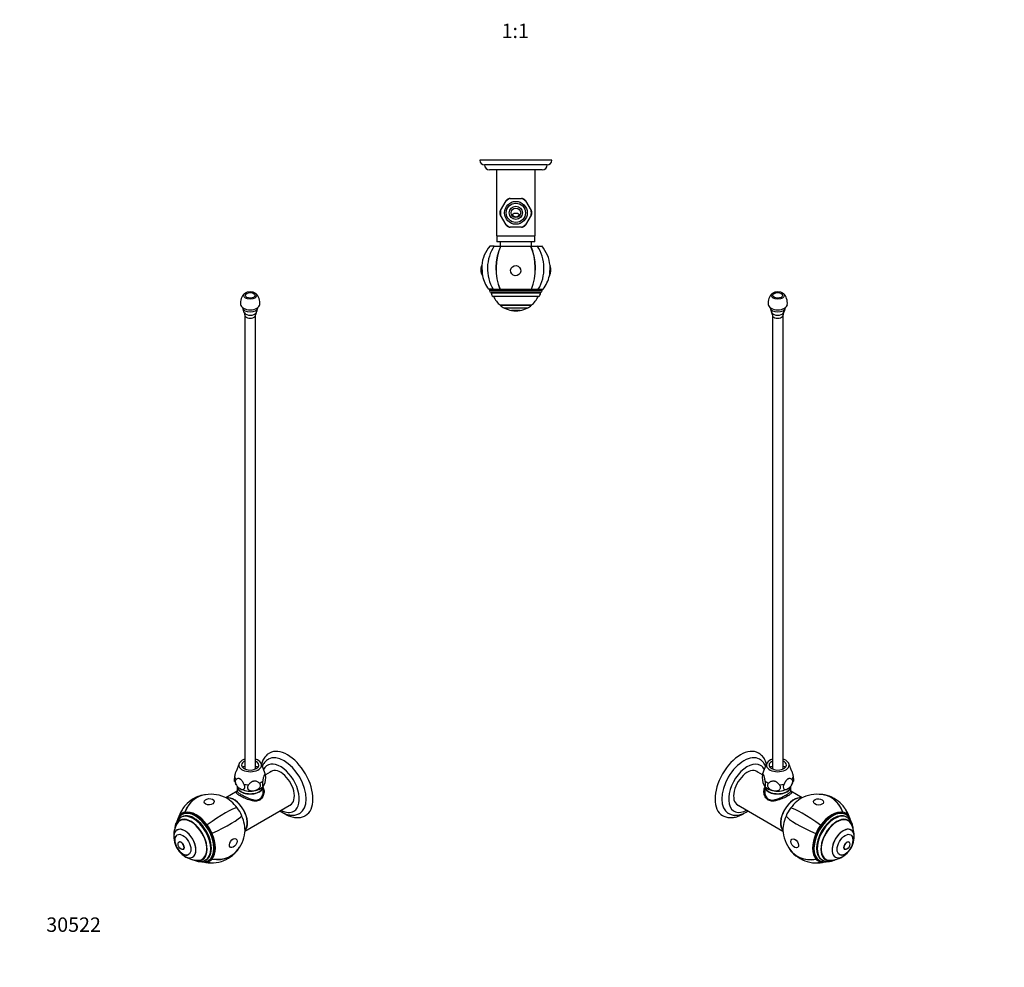
# Paper-space layout 'Layout1' of a CAD drawing. Units: millimetres. Extents: x 0 to 819, y 0 to 1670.
# Drawn here: x 0 to 819, y 0 to 788 of the extents above; entities that cross this region are included whole.
import ezdxf
from ezdxf import colors
from ezdxf.entities.mleader import LeaderData, LeaderLine
from ezdxf.enums import TextEntityAlignment as Align
from ezdxf.math import Vec2, Vec3

# ---------------------------------------------------------------- set-up
doc = ezdxf.new("R2010")
doc.units = ezdxf.units.MM
for name, color, linetype in [('DV5_Défaut', 7, 'Continuous'), ('DV6_Défaut', 7, 'Continuous'), ('DV7_Défaut', 7, 'Continuous'), ('Défaut', 7, 'Continuous')]:
    doc.layers.add(name, color=color, linetype=linetype)
doc.styles.add('SEACAD_ArialB', font='arialbd.ttf')

# ---------------------------------------------------------------- blocks, each defined once
blk = doc.blocks.new('_DOT')
at = {"color": 0}
blk.add_line((0, 0), (-1, 0), dxfattribs=at)
at = {"color": 0, "const_width": 0.333}
blk.add_lwpolyline([(-0.1665, 0, 1), (0.1665, 0, 1)], format="xyb", close=True, dxfattribs=at)
blk = doc.blocks.new('SE4')
at = {"layer": 'DV5_Défaut', "color": 7, "linetype": 'Continuous'}
for p, q in [((442.68, 671.41), (382.68, 671.41)), ((438.68, 667.41), (386.68, 667.41)), ((434.68, 663.42), (390.68, 663.42)), ((396.68, 663.42), (396.68, 608.41)), ((428.68, 608.41), (428.68, 663.42)), ((408.01, 639.61), (407.06, 639.61)), ((408.01, 639.61), (417.35, 639.61)), ((418.3, 639.61), (417.35, 639.61)), ((399.96, 629.57), (404.62, 637.66)), ((405.1, 638.48), (404.62, 637.66)), ((420.74, 637.66), (420.26, 638.48)), ((420.74, 637.66), (425.41, 629.57)), ((399.96, 629.57), (399.48, 628.75)), ((399.48, 626.48), (399.96, 625.66)), ((404.62, 617.57), (399.96, 625.66)), ((425.41, 625.66), (420.74, 617.57)), ((425.88, 628.75), (425.41, 629.57)), ((425.41, 625.66), (425.88, 626.48)), ((404.62, 617.57), (405.1, 616.75)), ((407.06, 615.61), (408.01, 615.61)), ((417.35, 615.61), (408.01, 615.61)), ((417.35, 615.61), (418.3, 615.61)), ((420.26, 616.75), (420.74, 617.57)), ((396.68, 608.41), (428.68, 608.41)), ((396.93, 608.41), (396.93, 603.41)), ((428.43, 603.41), (428.43, 608.41)), ((394.77, 600.01), (391.18, 600.01)), ((394.77, 600.01), (400.08, 600.01)), ((428.43, 603.41), (396.93, 603.41)), ((399.68, 603.41), (399.68, 600.01)), ((400.24, 600.01), (400.08, 600.01)), ((400.24, 600.01), (424.9, 600.01)), ((424.9, 600.01), (425.05, 600.01)), ((425.05, 600.01), (430.43, 600.01)), ((425.68, 600.01), (425.68, 603.41)), ((430.43, 600.01), (434.18, 600.01)), ((393.83, 564.01), (390.03, 564.01)), ((390.68, 564.01), (390.68, 563.01)), ((434.68, 563.01), (390.68, 563.01)), ((433.18, 561.51), (392.18, 561.51)), ((392.18, 561.51), (392.18, 560.66)), ((433.18, 560.66), (392.18, 560.66)), ((431.59, 558.01), (393.78, 558.01)), ((393.83, 564.01), (399.42, 564.01)), ((399.42, 564.01), (399.57, 564.01)), ((399.57, 564.01), (425.56, 564.01)), ((425.7, 564.01), (425.56, 564.01)), ((425.7, 564.01), (431.36, 564.01)), ((431.36, 564.01), (435.34, 564.01)), ((433.18, 560.66), (433.18, 561.51)), ((434.68, 563.01), (434.68, 564.01)), ((399.68, 550.74), (425.68, 550.74)), ((399.68, 550.74), (399.68, 550.68)), ((425.68, 550.68), (399.68, 550.68)), ((425.68, 550.68), (425.68, 550.74)), ((422.18, 548.34), (403.18, 548.34)), ((416.18, 546.32), (409.18, 546.32)), ((409.18, 546.32), (409.18, 546.28)), ((416.18, 546.28), (409.18, 546.28)), ((416.18, 546.28), (416.18, 546.32))]:
    blk.add_line(p, q, dxfattribs=at)
for radius in [9.5, 8.04, 5.5, 4]:
    blk.add_circle((412.68, 627.61), radius, dxfattribs=at)
for centre, radius, start, end in [((386.68, 671.41), 4, 180, 270), ((390.68, 667.42), 4, 180.01747, 270), ((434.68, 667.42), 4, 270, 359.98253), ((438.68, 671.41), 4, 270, 0), ((412.68, 627.61), 12.88, 111.25494, 128.74506), ((412.68, 627.61), 13.25, 115.08154, 124.92873), ((412.68, 627.61), 12.88, 51.25494, 68.74506), ((412.68, 627.61), 13.25, 55.06794, 64.93349), ((412.68, 627.61), 13.25, 175.06765, 184.92943), ((412.68, 627.61), 12.88, 171.25494, 188.74506), ((412.68, 627.61), 12.88, 351.25494, 8.74506), ((412.68, 627.61), 13.25, 355.06785, 4.92923), ((412.68, 627.61), 12.88, 231.25494, 248.74506), ((412.68, 627.61), 13.25, 235.06858, 244.95686), ((412.68, 627.61), 12.88, 291.25494, 308.74506), ((412.68, 627.61), 13.25, 295.05642, 304.92838), ((412.68, 581.31), 28.5, 138.97175, 175.12015), ((412.68, 581.31), 28.5, 4.87985, 41.02825), ((392.51, 580.01), 9.03, 155.66646, 180), ((432.85, 580.01), 9.03, 328.33818, 24.33354), ((392.51, 580.01), 9.03, 180, 211.66182), ((412.68, 581.31), 28.5, 192.20812, 217.3532), ((412.68, 581.31), 28.5, 322.6468, 347.79188), ((392.18, 563.01), 1.5, 180, 270), ((395.18, 560.66), 3, 180, 242.04711), ((412.68, 566.28), 20.26, 204.06119, 230.08539), ((412.68, 566.28), 20.26, 309.91461, 335.93881), ((430.18, 560.66), 3, 297.95289, 0), ((433.18, 563.01), 1.5, 270, 0), ((412.68, 566.28), 20.3, 230.17879, 242.09673), ((412.68, 566.28), 20.3, 297.90327, 309.82121), ((412.68, 566.28), 20.26, 242.30886, 260.05221), ((412.68, 566.28), 20.3, 260.07181, 279.92819), ((412.68, 566.28), 20.26, 279.94779, 297.69114)]:
    blk.add_arc(centre, radius, start, end, dxfattribs=at)
for centre, major_axis, ratio, start_param, end_param in [((412.68, 581.31), (0, 28.7), 0.822789, 0.860766, 2.217424), ((412.68, 581.31), (0, 28.7), 0.578783, 0.860766, 2.217424), ((412.68, 581.31), (0, -28.5), 0.578783, 3.996311, 5.364325), ((412.68, 581.31), (0, -28.5), 0.568347, 0.91886, 2.286874), ((412.68, 581.31), (0, 28.7), 0.568347, 4.065761, 5.422419), ((412.68, 581.31), (0, 28.7), 0.815482, 4.065761, 5.422419), ((384.56, 579.51), (0.27, -4.23), 0.006357, 3.183879, 6.240899), ((440.81, 579.51), (0.27, 4.23), 0.006357, 0, 3.153548), ((440.81, 579.51), (0.27, 4.23), 0.006357, 6.27123, 6.283185)]:
    blk.add_ellipse(centre, major_axis=major_axis, ratio=ratio, start_param=start_param, end_param=end_param, dxfattribs=at)
blk.add_ellipse((412.5, 579.51), major_axis=(4.22, -0.42), ratio=0.997936, dxfattribs=at)
for points, knots in [([(410.4, 625.41), (410.2, 625.71), (410.16, 626.08), (410.41, 626.67), (410.65, 626.88), (411.17, 627.18), (411.46, 627.28), (411.9, 627.36), (412.05, 627.38), (412.36, 627.41), (412.51, 627.41), (412.86, 627.41), (413.01, 627.41), (413.32, 627.38), (413.47, 627.36), (413.91, 627.27), (414.19, 627.18), (414.72, 626.88), (414.96, 626.67), (415.2, 626.08), (415.16, 625.71), (414.96, 625.41)], [0, 0, 0, 0, 0.125, 0.125, 0.25, 0.25, 0.375, 0.375, 0.4375, 0.4375, 0.5, 0.5, 0.5625, 0.5625, 0.625, 0.625, 0.75, 0.75, 0.875, 0.875, 1, 1, 1, 1]), ([(414.96, 625.41), (414.45, 624.66), (413.61, 624.1), (411.76, 624.09), (410.91, 624.65), (410.4, 625.41)], [0, 0, 0, 0, 0.5, 0.5, 1, 1, 1, 1])]:
    blk.add_open_spline(points, degree=3, knots=knots, dxfattribs=at)
blk = doc.blocks.new('SE5')
at = {"layer": 'DV6_Défaut', "color": 7, "linetype": 'Continuous'}
for p, q in [((626.01, 542.58), (626.01, 164.98)), ((635.01, 164.98), (635.01, 542.58)), ((621.24, 169.41), (617.94, 160.81)), ((642.25, 162.97), (639.79, 169.41)), ((617.74, 160.18), (612.1, 163.44)), ((619.39, 150.95), (619.7, 150.53)), ((619.66, 150.44), (619.66, 146.41)), ((641.36, 146.41), (641.36, 150.44)), ((650.85, 141.07), (641.36, 146.55)), ((596.1, 135.73), (634.85, 113.36)), ((684.69, 129.08), (684.59, 128.85)), ((687.19, 127.02), (686.48, 127.42)), ((688.1, 124.76), (687.5, 125.1)), ((688.69, 126.82), (688.55, 126.62)), ((666.11, 118.21), (666.21, 118.1)), ((688.98, 121.94), (687.56, 122.76)), ((662.16, 111.31), (662.3, 111.28)), ((691.41, 114.19), (691.37, 114.21)), ((689.77, 104.16), (689.75, 104.18)), ((662.28, 89.92), (662.42, 90.12)), ((669.06, 90.72), (670.48, 89.9)), ((678.37, 91.69), (678.41, 91.67)), ((686.25, 98.12), (686.27, 98.1)), ((664.48, 89.32), (665.19, 88.91)), ((666.28, 87.67), (666.38, 87.9)), ((667, 89.6), (667.6, 89.25))]:
    blk.add_line(p, q, dxfattribs=at)
for centre, radius, start, end in [((633.7, 552.54), 11.23, 134.47614, 186.34783), ((627.32, 552.58), 11.22, 353.46681, 45.11449), ((631.57, 548.6), 7.28, 178.70444, 215.62418), ((629.44, 548.66), 7.31, 324.05539, 0.92395), ((623.33, 542.97), 2.69, 354.39907, 31.51558), ((637.68, 542.97), 2.68, 148.40662, 185.72872), ((632.47, 157.94), 14.9, 171.98533, 204.60854), ((624.58, 158.03), 7.18, 156.89505, 167.09977), ((633.56, 157.12), 10.18, 319.04659, 346.19898), ((663.26, 115.43), 28.5, 77.57799, 113.51), ((663.26, 115.43), 28.7, 43.61433, 77.57799), ((663.26, 115.43), 28.5, 16.30049, 34.34831), ((673.89, 109.29), 20.26, 356.0676, 30.04344), ((663.26, 115.43), 28.5, 186.49, 223.61433), ((673.89, 109.29), 20.3, 310.16286, 349.83714), ((663.26, 115.43), 28.7, 223.61433, 257.57799), ((673.89, 109.29), 20.26, 269.95656, 300.31506), ((673.89, 109.29), 20.26, 300.31506, 303.9324), ((663.26, 115.43), 28.5, 266.7848, 283.02167)]:
    blk.add_arc(centre, radius, start, end, dxfattribs=at)
for centre, major_axis, ratio in [((630.51, 558.91), (5.5, 0), 0.57735), ((630.51, 558.91), (-4, 0), 0.57735), ((664.4, 137.59), (4.23, -0.22), 0.616725), ((644.64, 103.07), (2.34, -3.53), 0.609385), ((686.57, 101.97), (-4.75, -8.23), 0.57735), ((688.02, 101.13), (-1.75, -3.03), 0.57735)]:
    blk.add_ellipse(centre, major_axis=major_axis, ratio=ratio, dxfattribs=at)
for centre, major_axis, ratio, start_param, end_param in [((630.51, 551.57), (8, 0), 0.57735, 3.199502, 6.226124), ((630.51, 548.77), (6.25, 0), 0.57735, 3.166165, 6.258613), ((630.51, 545.52), (5.27, 0), 0.57735, 3.526365, 5.898297), ((630.51, 542.58), (4.5, 0), 0.57735, 3.096649, 6.283185), ((630.51, 542.58), (4.5, 0), 0.57735, 0, 0.046385), ((599.54, 152.22), (15, 25.98), 0.57735, 0.003527, 3.143228), ((602.37, 150.58), (13, 22.52), 0.57735, 0, 3.141142), ((602.37, 150.58), (13, 22.52), 0.57735, 6.280433, 6.283185), ((630.51, 168.22), (9.5, 0), 0.57735, 2.064266, 6.283185), ((630.51, 168.22), (9.5, 0), 0.57735, 0, 1.077327), ((605.2, 148.95), (11, 19.05), 0.57735, 0, 3.898049), ((605.2, 148.95), (-8.07, -13.99), 0.57735, 3.005194, 6.283185), ((605.2, 148.95), (11, 19.05), 0.57735, 5.922655, 6.283185), ((630.51, 168.22), (7.2, 0), 0.57735, 2.245928, 6.283185), ((630.51, 162.51), (-9.08, 0), 0.57735, -1.052003, -0.797022), ((630.51, 168.22), (7.2, 0), 0.57735, 0, 0.895665), ((630.51, 162.51), (-9.08, 0), 0.57735, 3.938615, 4.193596), ((604.14, 149.56), (8.08, 13.99), 0.57735, 6.146786, 6.217516), ((630.51, 159.21), (-12.88, 0), 0.57735, 6.065281, 6.174016), ((630.51, 159.21), (12.88, 0), 0.57735, 5.868756, 6.174016), ((630.51, 150.67), (-10.85, 0), 0.57735, 0, 3.141593), ((630.51, 150.44), (-10.85, 0), 0.57735, 6.264741, 6.283185), ((630.51, 150.44), (-10.85, 0), 0.57735, 0, 3.160037), ((630.51, 153.52), (-12, 0), 0.57735, 0.446759, 1.308997), ((630.51, 159.21), (-12.88, 0), 0.57735, 0.632768, 0.938028), ((630.51, 153.52), (12, 0), 0.57735, 4.45059, 5.497787), ((630.51, 159.21), (12.88, 0), 0.57735, 4.821558, 5.126818), ((630.51, 153.52), (-12, 0), 0.57735, 2.356194, 2.686973), ((644.09, 126.5), (8, 13.86), 0.57735, 0.172181, 2.969412), ((644.09, 126.5), (-7.88, -13.64), 0.57735, 3.338118, 6.08666), ((650.03, 123.07), (10.75, 18.62), 0.57735, 0.662755, 1.402633), ((663.26, 115.43), (-6.17, -28.03), 0.803173, 2.24581, 3.340726), ((663.26, 115.43), (-6.13, -27.83), 0.803173, 2.240501, 3.141593), ((604.14, 149.56), (8.08, 13.99), 0.57735, 3.207262, 3.277992), ((605.2, 148.95), (-8.07, -13.99), 0.57735, 0, 0.136399), ((650.03, 123.07), (-10.88, -18.85), 0.57735, 4.544226, 4.893292), ((663.26, 115.43), (-23.34, 16.71), 0.136658, 4.687953, 6.044612), ((663.26, 115.43), (-20.78, -19.8), 0.804979, 2.727386, 3.141593), ((650.03, 123.07), (-10.75, -18.62), 0.57735, 4.893292, 5.62043), ((663.26, 115.43), (-26.22, 11.66), 0.146902, 0.237509, 1.594168), ((675.48, 108.37), (-11, -19.05), 0.57735, 3.141593, 6.283185), ((676.19, 107.96), (-11, -19.05), 0.57735, 3.141593, 6.272699), ((677.25, 107.35), (-10.25, -17.75), 0.57735, 3.141593, 6.283185), ((677.85, 107), (-10.25, -17.75), 0.57735, 3.136883, 6.279954), ((679.73, 105.92), (-9.45, -16.37), 0.57735, 2.545433, 6.283185), ((679.73, 105.92), (-9.45, -16.37), 0.57735, 2.547585, 6.283185), ((679.73, 105.92), (-9.25, -16.02), 0.57735, 2.820367, 6.283185), ((675.48, 108.37), (11.33, 19.62), 0.57735, 0.180903, 1.402633), ((675.48, 108.37), (-11.45, -19.84), 0.57735, 2.973429, 3.322495), ((678.31, 106.74), (-9.25, -16.02), 0.57735, 3.141593, 3.208148), ((676.19, 107.96), (-11, -19.05), 0.57735, 3.134028, 3.141593), ((675.48, 108.37), (11.33, 19.62), 0.57735, 5.887486, 6.115022), ((675.48, 108.37), (-11.45, -19.84), 0.57735, 4.544226, 4.893292), ((684.87, 102.95), (6.5, 11.26), 0.57735, 0, 3.141593), ((684.91, 102.93), (-6.5, -11.26), 0.57735, 2.129284, 6.283185), ((678.31, 106.74), (-9.45, -16.37), 0.57735, 2.925156, 3.066697), ((675.48, 108.37), (-11.33, -19.62), 0.57735, 4.893292, 6.115022), ((686.54, 101.99), (-4.75, -8.23), 0.57735, 0, 3.141593), ((663.26, 115.43), (20.78, 19.8), 0.804979, 2.941628, 4.020643), ((688, 101.15), (-1.75, -3.03), 0.57735, 3.141593, 6.283185), ((663.26, 115.43), (20.63, 19.66), 0.804979, 3.141593, 4.025951), ((678.31, 106.74), (-9.25, -16.02), 0.57735, 6.21663, 6.283185), ((684.91, 102.93), (-6.5, -11.26), 0.57735, 0, 1.012308), ((663.26, 115.43), (6.17, 28.03), 0.803173, 3.141593, 3.539066), ((675.48, 108.37), (11.45, 19.84), 0.57735, 2.973429, 3.322495), ((676.19, 107.96), (-11, -19.05), 0.57735, 6.272699, 6.283185), ((675.48, 108.37), (-11.33, -19.62), 0.57735, 0.180903, 0.369503), ((678.31, 106.74), (-9.45, -16.37), 0.57735, 0.074896, 0.216437), ((679.73, 105.92), (-9.45, -16.37), 0.57735, 0, 0.59616), ((679.73, 105.92), (-9.45, -16.37), 0.57735, 0, 0.594008), ((679.73, 105.92), (-9.25, -16.02), 0.57735, 0, 0.321225)]:
    blk.add_ellipse(centre, major_axis=major_axis, ratio=ratio, start_param=start_param, end_param=end_param, dxfattribs=at)
for points, knots in [([(621.13, 169.1), (620.99, 169.62), (620.62, 170.78), (619.89, 172.47), (618.92, 174.13), (617.78, 175.6), (616.5, 176.85), (615.35, 177.74), (614.68, 178.1), (614.46, 178.21)], [0, 0, 0, 0, 0.1313192, 0.2999287, 0.4653961, 0.6271344, 0.785177, 0.9401733, 1, 1, 1, 1]), ([(620.44, 167.28), (620.31, 167.58), (619.9, 168.43), (619.1, 169.73), (617.99, 171.08), (616.74, 172.23), (615.89, 172.77), (615.41, 173.07)], [0, 0, 0, 0, 0.123581, 0.354552, 0.579317, 0.798239, 1, 1, 1, 1]), ([(620.13, 154.81), (620.05, 155.27), (619.97, 155.73), (619.79, 156.65), (619.7, 157.1), (619.5, 157.97), (619.39, 158.39), (619.22, 158.96), (619.16, 159.14), (619.04, 159.47), (618.98, 159.62), (618.86, 159.89), (618.8, 160), (618.68, 160.18), (618.62, 160.26), (618.45, 160.42), (618.34, 160.46), (618.14, 160.45), (618.05, 160.4), (617.87, 160.25), (617.79, 160.14), (617.71, 160.02)], [0, 0, 0, 0, 0.125, 0.125, 0.25, 0.25, 0.375, 0.375, 0.4375, 0.4375, 0.5, 0.5, 0.5625, 0.5625, 0.625, 0.625, 0.75, 0.75, 0.875, 0.875, 1, 1, 1, 1]), ([(642.3, 156.21), (642.08, 156.38), (641.86, 156.54), (641.38, 156.79), (641.12, 156.9), (640.58, 157.02), (640.29, 157.04), (639.82, 156.98), (639.66, 156.94), (639.33, 156.82), (639.16, 156.74), (638.83, 156.55), (638.66, 156.43), (638.33, 156.17), (638.17, 156.02), (637.86, 155.71), (637.71, 155.54), (637.41, 155.18), (637.27, 155), (636.87, 154.43), (636.61, 154.03), (636.13, 153.22), (635.91, 152.81), (635.7, 152.4)], [0, 0, 0, 0, 0.125, 0.125, 0.25, 0.25, 0.375, 0.375, 0.4375, 0.4375, 0.5, 0.5, 0.5625, 0.5625, 0.625, 0.625, 0.6875, 0.6875, 0.75, 0.75, 0.875, 0.875, 1, 1, 1, 1]), ([(639, 148.63), (639.31, 148.81), (639.62, 149.02), (640.24, 149.51), (640.55, 149.79), (641.13, 150.39), (641.4, 150.72), (641.79, 151.26), (641.91, 151.45), (642.14, 151.83), (642.25, 152.02), (642.45, 152.42), (642.54, 152.63), (642.69, 153.03), (642.76, 153.24), (642.86, 153.64), (642.91, 153.84), (642.96, 154.23), (642.97, 154.42), (642.97, 154.78), (642.95, 154.95), (642.89, 155.27), (642.84, 155.42), (642.73, 155.7), (642.66, 155.82), (642.49, 156.04), (642.4, 156.13), (642.3, 156.21)], [0, 0, 0, 0, 0.125, 0.125, 0.25, 0.25, 0.375, 0.375, 0.4375, 0.4375, 0.5, 0.5, 0.5625, 0.5625, 0.625, 0.625, 0.6875, 0.6875, 0.75, 0.75, 0.8125, 0.8125, 0.875, 0.875, 0.9375, 0.9375, 1, 1, 1, 1]), ([(642.24, 163.01), (642.26, 162.97), (642.27, 162.93), (642.34, 162.72), (642.4, 162.54), (642.58, 161.97), (642.68, 161.55), (642.88, 160.68), (642.98, 160.23), (643.15, 159.32), (643.23, 158.86), (643.31, 158.4)], [0, 0, 0, 0, 0.0338, 0.0338, 0.171829, 0.171829, 0.447886, 0.447886, 0.723943, 0.723943, 1, 1, 1, 1]), ([(643.31, 158.4), (643.39, 157.95), (643.45, 157.52), (643.53, 156.65), (643.55, 156.25), (643.56, 155.5), (643.54, 155.19), (643.48, 154.83), (643.47, 154.74), (643.45, 154.66)], [0, 0, 0, 0, 0.295503, 0.295503, 0.591007, 0.591007, 0.88651, 0.88651, 1, 1, 1, 1]), ([(618.92, 151.73), (619.03, 151.48), (619.15, 151.27), (619.32, 151), (619.38, 150.92), (619.49, 150.79), (619.54, 150.73), (619.65, 150.64), (619.7, 150.6), (619.8, 150.56), (619.85, 150.55), (619.99, 150.56), (620.07, 150.62), (620.22, 150.88), (620.28, 151.07), (620.36, 151.59), (620.38, 151.91), (620.37, 152.47), (620.37, 152.66), (620.34, 153.06), (620.33, 153.28), (620.26, 153.92), (620.2, 154.37), (620.13, 154.81)], [0, 0, 0, 0, 0.125, 0.125, 0.1875, 0.1875, 0.25, 0.25, 0.3125, 0.3125, 0.375, 0.375, 0.5, 0.5, 0.625, 0.625, 0.75, 0.75, 0.8125, 0.8125, 0.875, 0.875, 1, 1, 1, 1]), ([(641.36, 146.42), (641.73, 146.12), (641.95, 145.85), (642.08, 145.18), (641.88, 144.78), (640.86, 143.8), (640.02, 143.21), (637.83, 141.95), (636.47, 141.26), (633.62, 140), (632.14, 139.44), (629.23, 138.59), (627.8, 138.3), (625.07, 138.25), (623.76, 138.5), (621.53, 139.78), (620.64, 140.78), (619.44, 143.09), (619.09, 144.41), (618.95, 146.97), (619.14, 148.25), (619.63, 149.38)], [0, 0, 0, 0, 0.078504, 0.078504, 0.181167, 0.181167, 0.28383, 0.28383, 0.386493, 0.386493, 0.489156, 0.489156, 0.59182, 0.59182, 0.694483, 0.694483, 0.797146, 0.797146, 0.899809, 0.899809, 1, 1, 1, 1]), ([(622.9, 153.21), (622.62, 152.97), (622.39, 152.7), (622.07, 152.07), (621.99, 151.73), (621.97, 151), (622.04, 150.63), (622.26, 150.07), (622.35, 149.9), (622.56, 149.55), (622.69, 149.38), (622.96, 149.05), (623.1, 148.89), (623.41, 148.6), (623.58, 148.46), (624.11, 148.06), (624.49, 147.83), (625.29, 147.43), (625.7, 147.26), (626.54, 147), (626.98, 146.9), (627.41, 146.83)], [0, 0, 0, 0, 0.125, 0.125, 0.25, 0.25, 0.375, 0.375, 0.4375, 0.4375, 0.5, 0.5, 0.5625, 0.5625, 0.625, 0.625, 0.75, 0.75, 0.875, 0.875, 1, 1, 1, 1]), ([(631.91, 151.82), (631.62, 152.16), (631.31, 152.49), (630.66, 153.12), (630.31, 153.43), (629.56, 153.98), (629.17, 154.23), (628.52, 154.54), (628.31, 154.62), (627.86, 154.76), (627.63, 154.82), (627.17, 154.89), (626.95, 154.9), (626.5, 154.9), (626.28, 154.88), (625.64, 154.78), (625.24, 154.65), (624.5, 154.32), (624.15, 154.13), (623.5, 153.7), (623.19, 153.46), (622.9, 153.21)], [0, 0, 0, 0, 0.125, 0.125, 0.25, 0.25, 0.375, 0.375, 0.4375, 0.4375, 0.5, 0.5, 0.5625, 0.5625, 0.625, 0.625, 0.75, 0.75, 0.875, 0.875, 1, 1, 1, 1]), ([(627.41, 146.83), (627.83, 146.77), (628.26, 146.73), (628.89, 146.73), (629.1, 146.74), (629.52, 146.78), (629.72, 146.81), (630.12, 146.88), (630.31, 146.93), (630.69, 147.04), (630.87, 147.11), (631.4, 147.35), (631.71, 147.55), (632.26, 148.03), (632.47, 148.32), (632.77, 148.96), (632.84, 149.31), (632.83, 149.86), (632.81, 150.04), (632.72, 150.41), (632.66, 150.6), (632.42, 151.14), (632.19, 151.49), (631.91, 151.82)], [0, 0, 0, 0, 0.125, 0.125, 0.1875, 0.1875, 0.25, 0.25, 0.3125, 0.3125, 0.375, 0.375, 0.5, 0.5, 0.625, 0.625, 0.75, 0.75, 0.8125, 0.8125, 0.875, 0.875, 1, 1, 1, 1]), ([(635.7, 152.4), (635.29, 151.61), (635.04, 150.76), (635.01, 149.29), (635.25, 148.7), (636.03, 148.02), (636.57, 147.9), (637.74, 148.03), (638.37, 148.26), (639, 148.63)], [0, 0, 0, 0, 0.25, 0.25, 0.5, 0.5, 0.75, 0.75, 1, 1, 1, 1]), ([(619.66, 146.34), (619.67, 145.08), (619.93, 143.81), (620.96, 141.5), (621.78, 140.47), (623.87, 139.26), (625.13, 139.07), (627.75, 139.28), (629.08, 139.64), (631.81, 140.61), (633.19, 141.21), (635.84, 142.49), (637.11, 143.17), (639.21, 144.38), (640.04, 144.92), (641.11, 145.78), (641.36, 146.11), (641.36, 146.41)], [0, 0, 0, 0, 0.124193, 0.124193, 0.249509, 0.249509, 0.374825, 0.374825, 0.500141, 0.500141, 0.625457, 0.625457, 0.750773, 0.750773, 0.876089, 0.876089, 1, 1, 1, 1]), ([(641.38, 146.32), (641.38, 146.33), (641.37, 146.35), (641.37, 146.39), (641.37, 146.41)], [0, 0, 0, 0, 0.5398908, 1, 1, 1, 1]), ([(584.58, 126.24), (584.99, 126.01), (585.8, 125.55), (587.32, 125.01), (589.02, 124.62), (590.8, 124.46), (592.64, 124.5), (594.53, 124.77), (596.48, 125.25), (598.45, 125.96), (600.43, 126.88), (601.95, 127.75), (602.81, 128.3), (603.02, 128.44)], [0, 0, 0, 0, 0.069936, 0.164402, 0.259131, 0.354907, 0.452345, 0.551798, 0.653296, 0.756565, 0.861124, 0.966445, 1, 1, 1, 1]), ([(589.37, 128.1), (589.72, 127.89), (590.45, 127.47), (591.86, 126.97), (593.46, 126.61), (595.14, 126.47), (596.88, 126.54), (598.67, 126.84), (600.49, 127.35), (602.34, 128.08), (604.14, 129), (605.31, 129.72), (605.86, 130.09)], [0, 0, 0, 0, 0.06666, 0.165546, 0.264618, 0.364863, 0.46707, 0.571714, 0.678856, 0.788138, 0.898926, 1, 1, 1, 1]), ([(691.46, 121.38), (691.37, 121.66), (691.09, 122.46), (690.51, 123.67), (689.65, 124.94), (688.65, 125.99), (687.82, 126.67), (687.35, 126.91), (687.28, 126.95)], [0, 0, 0, 0, 0.1156, 0.332659, 0.546932, 0.757666, 0.964984, 1, 1, 1, 1]), ([(693.19, 115.39), (693.15, 115.98), (693.01, 117.16), (692.61, 118.85), (692, 120.44), (691.21, 121.87), (690.25, 123.09), (689.2, 124.06), (688.51, 124.49), (688.15, 124.7)], [0, 0, 0, 0, 0.146087, 0.301392, 0.45493, 0.605216, 0.751225, 0.892926, 1, 1, 1, 1]), ([(665.06, 89), (665.09, 88.97), (665.48, 88.7), (666.41, 88.31), (667.75, 87.9), (669.2, 87.73), (670.71, 87.76), (671.74, 87.93), (672.27, 88.04)], [0, 0, 0, 0, 0.01415, 0.20982, 0.405129, 0.601562, 0.800491, 1, 1, 1, 1]), ([(667.57, 89.29), (667.66, 89.23), (668.12, 88.93), (669.14, 88.52), (670.53, 88.15), (672.01, 88), (673.54, 88.06), (675.12, 88.34), (676.74, 88.84), (677.9, 89.35), (678.53, 89.67), (678.61, 89.71)], [0, 0, 0, 0, 0.027454, 0.158212, 0.288644, 0.420284, 0.554551, 0.692295, 0.833604, 0.977824, 1, 1, 1, 1])]:
    blk.add_open_spline(points, degree=3, knots=knots, dxfattribs=at)
blk = doc.blocks.new('SE6')
at = {"layer": 'DV7_Défaut', "color": 7, "linetype": 'Continuous'}
for p, q in [((187.23, 542.58), (187.23, 164.98)), ((196.23, 164.98), (196.23, 542.58)), ((182.45, 169.41), (179.99, 162.98)), ((204.3, 160.81), (201, 169.41)), ((210.14, 163.44), (204.51, 160.19)), ((180.88, 150.44), (180.88, 146.41)), ((202.48, 150.47), (202.63, 150.66)), ((202.58, 146.41), (202.58, 150.44)), ((202.74, 150.81), (202.87, 150.98)), ((180.88, 146.55), (171.39, 141.07)), ((187.39, 113.36), (226.14, 135.73)), ((133.43, 126.7), (133.58, 126.49)), ((134.74, 125.1), (134.14, 124.76)), ((135.76, 127.42), (135.05, 127.02)), ((137.38, 129.04), (137.48, 128.81)), ((134.68, 122.76), (133.26, 121.94)), ((155.96, 118.45), (155.86, 118.34)), ((130.87, 114.21), (130.83, 114.19)), ((159.96, 111.57), (159.82, 111.54)), ((132.49, 104.18), (132.46, 104.16)), ((135.96, 98.1), (135.99, 98.12)), ((143.83, 91.67), (143.87, 91.69)), ((151.76, 89.9), (153.18, 90.72)), ((160.08, 90.05), (159.94, 90.25)), ((154.64, 89.25), (155.24, 89.6)), ((156.13, 87.71), (156.03, 87.93)), ((157.05, 88.91), (157.76, 89.32))]:
    blk.add_line(p, q, dxfattribs=at)
for centre, radius, start, end in [((194.9, 552.55), 11.21, 134.47087, 186.41391), ((188.53, 552.56), 11.23, 353.55239, 45.34562), ((192.87, 548.68), 7.38, 179.379, 215.74038), ((190.77, 548.6), 7.19, 324.28806, 1.3718), ((184.79, 543.05), 2.44, 352.13731, 32.68921), ((198.83, 543), 2.62, 148.20536, 186.37297), ((189.94, 157.91), 14.74, 335.20558, 8.20055), ((200.26, 158.91), 4.44, 9.29775, 25.87625), ((188.2, 156.85), 9.63, 192.86082, 221.19025), ((158.98, 115.43), 28.7, 103.61433, 137.57799), ((158.98, 115.43), 28.5, 66.49, 103.61433), ((158.98, 115.43), 28.5, 146.7848, 163.76541), ((140.52, 115.09), 11.56, 123.28379, 180.64019), ((148.35, 109.29), 20.26, 149.95656, 183.9324), ((158.98, 115.43), 28.5, 317.57799, 353.51), ((148.35, 109.29), 20.3, 190.16286, 229.83714), ((148.35, 109.29), 20.26, 236.0676, 270.04344), ((158.98, 115.43), 28.7, 283.61433, 317.57799), ((158.98, 115.43), 28.5, 257.10668, 274.34831)]:
    blk.add_arc(centre, radius, start, end, dxfattribs=at)
for centre, major_axis, ratio in [((191.73, 558.91), (5.5, 0), 0.57735), ((191.73, 558.91), (-4, 0), 0.57735), ((157.58, 137.73), (-4.23, -0.27), 0.609385), ((135.67, 101.97), (4.75, -8.23), 0.57735), ((177.6, 103.36), (2.31, 3.56), 0.616725), ((134.21, 101.13), (1.75, -3.03), 0.57735)]:
    blk.add_ellipse(centre, major_axis=major_axis, ratio=ratio, dxfattribs=at)
for centre, major_axis, ratio, start_param, end_param in [((191.73, 551.57), (8, 0), 0.57735, 3.199254, 6.226265), ((191.73, 548.77), (6.25, 0), 0.57735, 3.166165, 6.258613), ((191.73, 545.52), (5.27, 0), 0.57735, 3.526684, 5.902907), ((191.73, 542.58), (4.5, 0), 0.57735, 3.095636, 6.283185), ((191.73, 542.58), (4.5, 0), 0.57735, 0, 0.044847), ((222.7, 152.22), (15, -25.98), 0.57735, 0, 3.141494), ((191.73, 168.22), (-9.5, 0), 0.57735, 5.205858, 6.283185), ((191.73, 168.22), (-9.5, 0), 0.57735, 0, 4.21892), ((219.87, 150.58), (13, -22.52), 0.57735, 0, 3.13848), ((191.73, 168.22), (-7.2, 0), 0.57735, 5.387521, 6.283185), ((191.73, 168.22), (-7.2, 0), 0.57735, 0, 4.037257), ((191.73, 162.51), (9.08, 0), 0.57735, 2.08959, 2.356194), ((191.73, 162.51), (9.08, 0), 0.57735, 0.797022, 1.052003), ((217.04, 148.95), (11, -19.05), 0.57735, 0, 3.502123), ((217.04, 148.95), (-8.08, 13.99), 0.57735, 3.005194, 6.283185), ((191.73, 159.21), (-12.88, 0), 0.57735, 0.109169, 0.414429), ((191.73, 159.21), (12.88, 0), 0.57735, 0.109169, 0.217905), ((217.04, 148.95), (-8.08, 13.99), 0.57735, 0, 0.136399), ((218.1, 149.56), (8.07, -13.99), 0.57735, 3.207262, 3.277992), ((191.73, 150.67), (-10.85, 0), 0.57735, 0, 3.141593), ((191.73, 150.44), (-10.85, 0), 0.57735, 6.264741, 6.283185), ((191.73, 150.44), (-10.85, 0), 0.57735, 0, 3.160037), ((191.73, 153.52), (12, 0), 0.57735, 3.926991, 4.974188), ((191.73, 159.21), (-12.88, 0), 0.57735, 1.156367, 1.461627), ((191.73, 153.52), (12, 0), 0.57735, 4.974188, 5.830257), ((191.73, 159.21), (12.88, 0), 0.57735, 5.345157, 5.650417), ((158.98, 115.43), (6.76, -27.89), 0.804979, 2.941628, 4.020643), ((158.98, 115.43), (6.71, -27.7), 0.804979, 3.141593, 4.025951), ((172.21, 123.07), (-10.75, 18.62), 0.57735, 4.893292, 5.62043), ((178.15, 126.5), (-8, 13.86), 0.57735, 3.313773, 6.111004), ((178.15, 126.5), (7.87, -13.64), 0.57735, 0.196525, 2.945067), ((158.98, 115.43), (21.19, -19.36), 0.803173, 3.141593, 3.539066), ((158.98, 115.43), (23.21, 16.88), 0.146902, 0.237509, 1.594168), ((172.21, 123.07), (-10.88, 18.85), 0.57735, 4.544226, 4.893292), ((218.1, 149.56), (8.07, -13.99), 0.57735, 6.146786, 6.217516), ((142.51, 105.92), (9.45, -16.37), 0.57735, 0, 3.737753), ((142.51, 105.92), (9.45, -16.37), 0.57735, 0, 3.735601), ((142.51, 105.92), (9.25, -16.02), 0.57735, 0, 3.462818), ((146.76, 108.37), (-11.33, 19.62), 0.57735, 0.180903, 0.369654), ((146.76, 108.37), (11.45, -19.84), 0.57735, 2.973429, 3.322495), ((144.39, 107), (10.25, -17.75), 0.57735, 0, 3.139483), ((143.93, 106.74), (9.25, -16.02), 0.57735, 3.075037, 3.141593), ((144.99, 107.35), (10.25, -17.75), 0.57735, 0, 3.141593), ((146.05, 107.96), (11, -19.05), 0.57735, 3.141593, 3.15325), ((146.05, 107.96), (11, -19.05), 0.57735, 0.004901, 3.141593), ((146.76, 108.37), (11, -19.05), 0.57735, 0, 3.141593), ((146.76, 108.37), (-11.33, 19.62), 0.57735, 4.893292, 6.115022), ((158.98, 115.43), (26.14, 11.86), 0.136658, 4.687953, 6.044612), ((172.21, 123.07), (10.75, -18.62), 0.57735, 0.662755, 1.402633), ((217.04, 148.95), (11, -19.05), 0.57735, 5.526729, 6.283185), ((219.87, 150.58), (13, -22.52), 0.57735, 6.280489, 6.283185), ((222.7, 152.22), (15, -25.98), 0.57735, 6.280354, 6.283185), ((137.33, 102.93), (6.5, -11.26), 0.57735, 0, 4.153901), ((137.37, 102.95), (-6.5, 11.26), 0.57735, 3.141593, 6.283185), ((143.93, 106.74), (9.45, -16.37), 0.57735, 3.216489, 3.358029), ((146.76, 108.37), (-11.45, 19.84), 0.57735, 4.544226, 4.893292), ((135.7, 101.99), (4.75, -8.23), 0.57735, 3.141593, 6.283185), ((146.76, 108.37), (11.33, -19.62), 0.57735, 0.180903, 1.402633), ((134.24, 101.15), (1.75, -3.03), 0.57735, 0, 3.141593), ((158.98, 115.43), (-21.19, 19.36), 0.803173, 2.24581, 3.340726), ((137.33, 102.93), (6.5, -11.26), 0.57735, 5.270877, 6.283185), ((143.93, 106.74), (9.25, -16.02), 0.57735, 0, 0.066555), ((158.98, 115.43), (-21.04, 19.23), 0.803173, 2.240501, 3.141593), ((142.51, 105.92), (9.45, -16.37), 0.57735, 5.687025, 6.283185), ((142.51, 105.92), (9.45, -16.37), 0.57735, 5.689177, 6.283185), ((142.51, 105.92), (9.25, -16.02), 0.57735, 5.96196, 6.283185), ((143.93, 106.74), (9.45, -16.37), 0.57735, 6.066748, 6.208289), ((146.76, 108.37), (11.33, -19.62), 0.57735, 5.887942, 6.115022), ((144.39, 107), (10.25, -17.75), 0.57735, 6.282432, 6.283185), ((146.76, 108.37), (-11.45, 19.84), 0.57735, 2.973429, 3.322495), ((158.98, 115.43), (-6.76, 27.89), 0.804979, 2.727386, 3.141593)]:
    blk.add_ellipse(centre, major_axis=major_axis, ratio=ratio, start_param=start_param, end_param=end_param, dxfattribs=at)
for points, knots in [([(207.72, 178.17), (207.41, 178.01), (206.69, 177.6), (205.52, 176.65), (204.3, 175.42), (203.24, 174), (202.32, 172.41), (201.61, 170.77), (201.25, 169.64), (201.11, 169.11)], [0, 0, 0, 0, 0.083989, 0.237464, 0.391073, 0.546127, 0.703696, 0.864455, 1, 1, 1, 1]), ([(206.93, 173.12), (206.83, 173.07), (206.29, 172.79), (205.3, 172.05), (204.11, 170.94), (203.07, 169.63), (202.32, 168.39), (201.93, 167.58), (201.8, 167.28)], [0, 0, 0, 0, 0.039792, 0.248499, 0.456715, 0.666366, 0.879363, 1, 1, 1, 1]), ([(178.79, 154.66), (178.77, 154.73), (178.75, 154.82), (178.7, 155.18), (178.68, 155.49), (178.68, 156.05), (178.69, 156.25), (178.71, 156.65), (178.73, 156.86), (178.79, 157.51), (178.85, 157.95), (178.93, 158.4)], [0, 0, 0, 0, 0.111209, 0.111209, 0.407473, 0.407473, 0.555604, 0.555604, 0.703736, 0.703736, 1, 1, 1, 1]), ([(178.93, 158.4), (179.01, 158.86), (179.09, 159.32), (179.26, 160.23), (179.36, 160.69), (179.56, 161.56), (179.66, 161.97), (179.84, 162.55), (179.9, 162.73), (179.97, 162.93), (179.98, 162.97), (180, 163.01)], [0, 0, 0, 0, 0.276224, 0.276224, 0.552448, 0.552448, 0.828672, 0.828672, 0.966784, 0.966784, 1, 1, 1, 1]), ([(179.94, 156.21), (179.54, 155.89), (179.28, 155.33), (179.26, 153.89), (179.49, 153.03), (180.28, 151.44), (180.81, 150.71), (181.98, 149.48), (182.62, 148.99), (183.24, 148.63)], [0, 0, 0, 0, 0.25, 0.25, 0.5, 0.5, 0.75, 0.75, 1, 1, 1, 1]), ([(186.54, 152.4), (186.33, 152.82), (186.1, 153.23), (185.62, 154.04), (185.37, 154.44), (184.82, 155.2), (184.53, 155.55), (184.07, 156.02), (183.9, 156.17), (183.57, 156.44), (183.41, 156.55), (183.08, 156.74), (182.91, 156.82), (182.58, 156.94), (182.42, 156.98), (182.1, 157.02), (181.95, 157.03), (181.66, 157.01), (181.52, 156.99), (181.11, 156.9), (180.85, 156.79), (180.38, 156.53), (180.15, 156.38), (179.94, 156.21)], [0, 0, 0, 0, 0.125, 0.125, 0.25, 0.25, 0.375, 0.375, 0.4375, 0.4375, 0.5, 0.5, 0.5625, 0.5625, 0.625, 0.625, 0.6875, 0.6875, 0.75, 0.75, 0.875, 0.875, 1, 1, 1, 1]), ([(204.53, 160.02), (204.45, 160.14), (204.37, 160.25), (204.19, 160.4), (204.1, 160.45), (203.9, 160.46), (203.79, 160.42), (203.62, 160.25), (203.56, 160.18), (203.44, 160), (203.38, 159.88), (203.26, 159.62), (203.2, 159.47), (203.08, 159.14), (203.02, 158.96), (202.85, 158.38), (202.74, 157.97), (202.54, 157.09), (202.45, 156.64), (202.27, 155.73), (202.19, 155.27), (202.11, 154.81)], [0, 0, 0, 0, 0.125, 0.125, 0.25, 0.25, 0.375, 0.375, 0.4375, 0.4375, 0.5, 0.5, 0.5625, 0.5625, 0.625, 0.625, 0.75, 0.75, 0.875, 0.875, 1, 1, 1, 1]), ([(202.58, 149.45), (203.09, 148.32), (203.29, 147.03), (203.15, 144.43), (202.82, 143.13), (201.91, 141.38), (201.55, 140.84), (200.68, 139.89), (200.18, 139.48), (198.53, 138.52), (197.23, 138.25), (194.5, 138.29), (193.06, 138.57), (190.15, 139.42), (188.68, 139.98), (185.84, 141.23), (184.48, 141.91), (182.28, 143.18), (181.42, 143.77), (180.37, 144.76), (180.17, 145.17), (180.28, 145.83), (180.49, 146.1), (180.85, 146.4)], [0, 0, 0, 0, 0.101643, 0.101643, 0.20418, 0.20418, 0.255449, 0.255449, 0.306718, 0.306718, 0.409255, 0.409255, 0.511792, 0.511792, 0.61433, 0.61433, 0.716867, 0.716867, 0.819405, 0.819405, 0.921942, 0.921942, 1, 1, 1, 1]), ([(183.24, 148.63), (183.56, 148.44), (183.87, 148.3), (184.49, 148.07), (184.79, 148), (185.37, 147.93), (185.65, 147.95), (186.03, 148.04), (186.16, 148.08), (186.39, 148.2), (186.49, 148.27), (186.69, 148.44), (186.78, 148.54), (186.94, 148.77), (187, 148.89), (187.11, 149.17), (187.15, 149.32), (187.2, 149.65), (187.22, 149.83), (187.21, 150.19), (187.2, 150.39), (187.13, 150.78), (187.09, 150.98), (186.97, 151.39), (186.9, 151.59), (186.74, 152), (186.64, 152.2), (186.54, 152.4)], [0, 0, 0, 0, 0.125, 0.125, 0.25, 0.25, 0.375, 0.375, 0.4375, 0.4375, 0.5, 0.5, 0.5625, 0.5625, 0.625, 0.625, 0.6875, 0.6875, 0.75, 0.75, 0.8125, 0.8125, 0.875, 0.875, 0.9375, 0.9375, 1, 1, 1, 1]), ([(190.32, 151.82), (190.05, 151.49), (189.82, 151.15), (189.5, 150.42), (189.42, 150.05), (189.4, 149.31), (189.47, 148.97), (189.69, 148.48), (189.78, 148.33), (189.99, 148.05), (190.11, 147.92), (190.38, 147.67), (190.53, 147.56), (190.84, 147.36), (191.01, 147.27), (191.54, 147.04), (191.92, 146.92), (192.72, 146.77), (193.13, 146.74), (193.97, 146.73), (194.41, 146.77), (194.83, 146.83)], [0, 0, 0, 0, 0.125, 0.125, 0.25, 0.25, 0.375, 0.375, 0.4375, 0.4375, 0.5, 0.5, 0.5625, 0.5625, 0.625, 0.625, 0.75, 0.75, 0.875, 0.875, 1, 1, 1, 1]), ([(199.34, 153.21), (199.05, 153.46), (198.74, 153.7), (198.09, 154.13), (197.74, 154.33), (196.99, 154.65), (196.6, 154.78), (195.95, 154.88), (195.73, 154.9), (195.29, 154.9), (195.06, 154.89), (194.6, 154.82), (194.38, 154.76), (193.93, 154.62), (193.71, 154.53), (193.07, 154.23), (192.67, 153.98), (191.92, 153.42), (191.58, 153.12), (190.93, 152.49), (190.62, 152.16), (190.32, 151.82)], [0, 0, 0, 0, 0.125, 0.125, 0.25, 0.25, 0.375, 0.375, 0.4375, 0.4375, 0.5, 0.5, 0.5625, 0.5625, 0.625, 0.625, 0.75, 0.75, 0.875, 0.875, 1, 1, 1, 1]), ([(194.83, 146.83), (195.26, 146.9), (195.69, 147), (196.32, 147.19), (196.53, 147.27), (196.94, 147.43), (197.15, 147.52), (197.54, 147.72), (197.74, 147.83), (198.11, 148.06), (198.3, 148.19), (198.83, 148.58), (199.14, 148.88), (199.68, 149.53), (199.9, 149.88), (200.19, 150.62), (200.27, 150.99), (200.26, 151.54), (200.23, 151.71), (200.15, 152.06), (200.09, 152.22), (199.85, 152.7), (199.62, 152.97), (199.34, 153.21)], [0, 0, 0, 0, 0.125, 0.125, 0.1875, 0.1875, 0.25, 0.25, 0.3125, 0.3125, 0.375, 0.375, 0.5, 0.5, 0.625, 0.625, 0.75, 0.75, 0.8125, 0.8125, 0.875, 0.875, 1, 1, 1, 1]), ([(202.11, 154.81), (202.04, 154.37), (201.98, 153.93), (201.89, 153.06), (201.87, 152.66), (201.86, 151.92), (201.88, 151.6), (201.94, 151.21), (201.97, 151.1), (202.02, 150.9), (202.05, 150.82), (202.13, 150.69), (202.17, 150.64), (202.25, 150.57), (202.29, 150.56), (202.44, 150.54), (202.54, 150.59), (202.75, 150.78), (202.86, 150.91), (203.09, 151.27), (203.2, 151.48), (203.32, 151.73)], [0, 0, 0, 0, 0.125, 0.125, 0.25, 0.25, 0.375, 0.375, 0.4375, 0.4375, 0.5, 0.5, 0.5625, 0.5625, 0.625, 0.625, 0.75, 0.75, 0.875, 0.875, 1, 1, 1, 1]), ([(180.88, 146.42), (180.88, 146.12), (181.12, 145.79), (182.17, 144.94), (182.99, 144.4), (185.08, 143.2), (186.35, 142.52), (189.02, 141.23), (190.4, 140.62), (193.12, 139.65), (194.48, 139.28), (197.06, 139.07), (198.32, 139.24), (200.45, 140.47), (201.26, 141.48), (202.31, 143.79), (202.57, 145.09), (202.58, 146.37), (202.58, 146.38), (202.58, 146.39)], [0, 0, 0, 0, 0.123401, 0.123401, 0.248507, 0.248507, 0.373613, 0.373613, 0.498719, 0.498719, 0.623826, 0.623826, 0.748932, 0.748932, 0.874038, 0.874038, 0.999144, 0.999144, 1, 1, 1, 1]), ([(134.91, 126.92), (134.54, 126.68), (133.87, 126.25), (132.88, 125.28), (132.01, 124.13), (131.3, 122.82), (130.93, 121.86), (130.78, 121.38)], [0, 0, 0, 0, 0.1755798, 0.3815921, 0.5888036, 0.7986557, 1, 1, 1, 1]), ([(216.39, 130.08), (216.81, 129.8), (217.86, 129.14), (219.56, 128.23), (221.48, 127.44), (223.4, 126.87), (225.31, 126.54), (227.16, 126.47), (228.94, 126.63), (230.6, 127.03), (231.93, 127.54), (232.58, 127.92), (232.81, 128.07)], [0, 0, 0, 0, 0.078212, 0.191932, 0.3058, 0.419184, 0.531271, 0.641189, 0.74832, 0.85255, 0.954298, 1, 1, 1, 1]), ([(219.22, 128.44), (219.34, 128.36), (220.11, 127.86), (221.56, 127.01), (223.58, 126.05), (225.62, 125.3), (227.64, 124.78), (229.64, 124.5), (231.58, 124.46), (233.45, 124.66), (235.19, 125.09), (236.63, 125.64), (237.34, 126.06), (237.63, 126.23)], [0, 0, 0, 0, 0.018332, 0.125038, 0.23201, 0.338897, 0.445207, 0.550317, 0.653592, 0.754599, 0.85327, 0.949934, 1, 1, 1, 1]), ([(143.78, 89.63), (143.93, 89.56), (144.63, 89.21), (145.91, 88.69), (147.61, 88.23), (149.28, 88.01), (150.9, 88.03), (152.42, 88.3), (153.69, 88.73), (154.33, 89.1), (154.61, 89.27)], [0, 0, 0, 0, 0.039648, 0.191667, 0.343009, 0.492332, 0.638219, 0.779841, 0.917379, 1, 1, 1, 1]), ([(149.92, 88.06), (149.94, 88.05), (150.5, 87.92), (151.59, 87.75), (153.16, 87.73), (154.63, 87.94), (155.99, 88.35), (156.71, 88.74), (157.1, 88.96)], [0, 0, 0, 0, 0.006211, 0.215664, 0.423041, 0.627356, 0.828203, 1, 1, 1, 1])]:
    blk.add_open_spline(points, degree=3, knots=knots, dxfattribs=at)

psp = doc.layouts.get("Layout1")

# ---------------------------------------------------------------- block references
at = {"layer": 'Défaut'}
for name in ['SE4', 'SE6', 'SE5']:
    psp.add_blockref(name, (0, 0), dxfattribs=at)

# ---------------------------------------------------------------- texts
at = {"layer": 'Défaut', "color": 7, "linetype": 'Continuous', "style": 'SEACAD_ArialB'}
psp.add_text('1:1', height=12, dxfattribs=at).set_placement((400.81, 784.97), align=Align.TOP_LEFT)

# ---------------------------------------------------------------- leaders
at = {"layer": 'Défaut', "color": 7, "linetype": 'Continuous'}
ml = psp.add_multileader_mtext('Standard', dxfattribs=at)
ml.set_content('{\\pxsm0.9;\\fSolid Edge ISO|b1||i0||c0|p34;\\W1.;31/03/2014\\P}', color=256)
ml.set_leader_properties()
ml.set_arrow_properties(name='DOT')
ml.build(insert=Vec2(0, 0))
ml.multileader.update_dxf_attribs({"leader_type": 0, "dogleg_length": 0, "arrow_head_size": 12})
ctx = ml.context
ctx.base_point, ctx.char_height, ctx.arrow_head_size, ctx.landing_gap_size = Vec3(729.21, 1663.29), 12, 12, 4.2
notes = []
notes.append((ctx, [(0, (0, 0, 0), (0, 0), (1, 0), 1, [])]))
ctx.mtext.insert = Vec3(733.41, 1669.41)
ml = psp.add_multileader_mtext('Standard', dxfattribs=at)
ml.set_content('{\\pxsm0.9;\\fArial|b1||i0||c0|p34;\\W1.;181/SLA\\P}', color=256)
ml.set_leader_properties()
ml.set_arrow_properties(name='DOT')
ml.build(insert=Vec2(0, 0))
ml.multileader.update_dxf_attribs({"leader_type": 0, "dogleg_length": 0, "arrow_head_size": 12})
ctx = ml.context
ctx.base_point, ctx.char_height, ctx.arrow_head_size, ctx.landing_gap_size = Vec3(46.97, 1662.62), 12, 12, 4.2
notes.append((ctx, [(0, (0, 0, 0), (0, 0), (1, 0), 1, [])]))
ctx.mtext.insert = Vec3(51.17, 1668.74)
ml = psp.add_multileader_mtext('Standard', dxfattribs=at)
ml.set_content('{\\pxsm0.9;\\fArial|b1||i0||c0|p34;\\W1.;30522\\P}', color=256)
ml.set_leader_properties()
ml.set_arrow_properties(name='DOT')
ml.build(insert=Vec2(0, 0))
ml.multileader.update_dxf_attribs({"leader_type": 0, "dogleg_length": 0, "arrow_head_size": 12})
ctx = ml.context
ctx.base_point, ctx.char_height, ctx.arrow_head_size, ctx.landing_gap_size = Vec3(17.92, 35.4), 12, 12, 4.2
notes.append((ctx, [(0, (0, 0, 0), (0, 0), (1, 0), 1, [])]))
ctx.mtext.insert = Vec3(22.12, 41.5)
for ctx, leaders in notes:
    for number, flags, end, landing, length, lines in leaders:
        leader = LeaderData()
        leader.index, (leader.has_last_leader_line, leader.has_dogleg_vector, leader.attachment_direction) = number, flags
        leader.last_leader_point, leader.dogleg_vector, leader.dogleg_length = Vec3(end), Vec3(landing), length
        for number, points, colour, breaks in lines:
            line = LeaderLine()
            line.index, line.vertices, line.color, line.breaks = number, Vec3.list(points), colors.encode_raw_color(colour), breaks
            leader.lines.append(line)
        ctx.leaders.append(leader)

doc.saveas('drawing.dxf')
